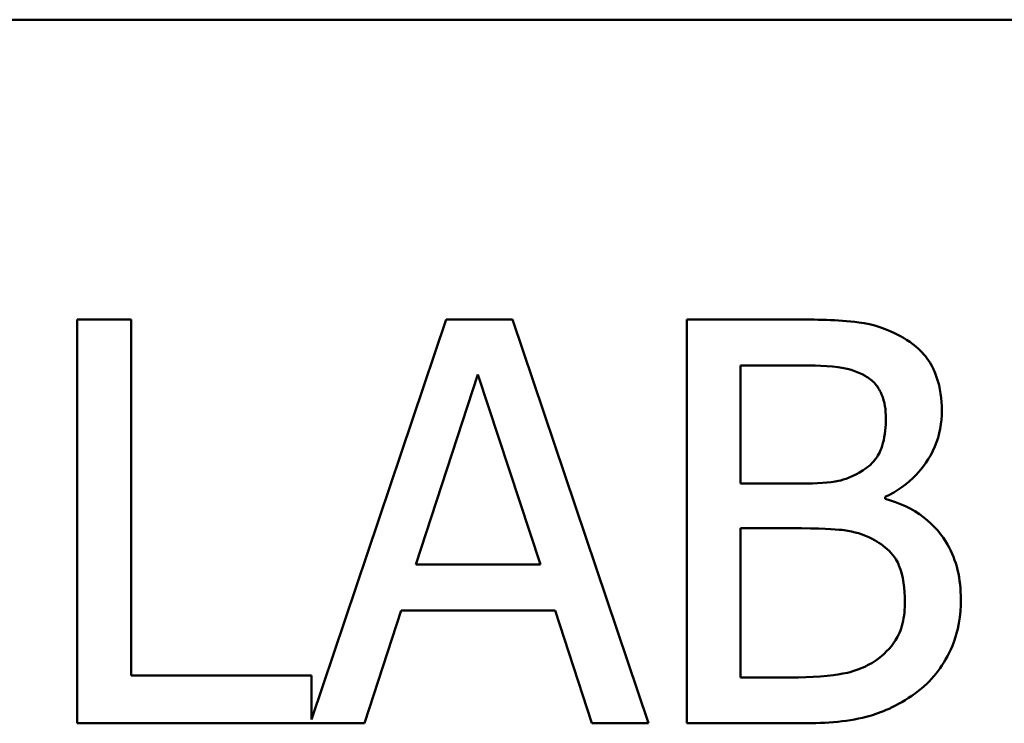
# Model space of a CAD drawing. Units: inches. Extents: x 0.05 to 2.15, y 0.02 to 1.67.
# Drawn here: x 0.86 to 0.87, y 1.49 to 1.49 of the extents above; entities that cross this region are included whole.
import ezdxf

# ---------------------------------------------------------------- set-up
doc = ezdxf.new("R2010")
doc.units = ezdxf.units.IN
doc.header["$LTSCALE"] = 0.1
doc.header["$MEASUREMENT"] = 0
doc.layers.add('Visible (ANSI)', color=7, linetype='Continuous', lineweight=50)

msp = doc.modelspace()

# ---------------------------------------------------------------- linework, layer by layer
at = {"layer": 'Visible (ANSI)'}
for p, q in [((0.8361809350307394, 1.493679908048047), (0.8843809350307388, 1.493679908048047)), ((0.8636261921531136, 1.491823053088461), (0.8632939393217988, 1.491823053088461)), ((0.8632939393217988, 1.491823053088461), (0.8632939393217988, 1.489323053126007)), ((0.8636261921531136, 1.489618839183154), (0.8636261921531136, 1.491823053088461)), ((0.8655771645711388, 1.491823053088461), (0.8647424806290551, 1.489347091587185)), ((0.8659864028145873, 1.491823053088461), (0.8655771645711388, 1.491823053088461)), ((0.8668291904842638, 1.489323053126007), (0.8659864028145873, 1.491823053088461)), ((0.8677287042470915, 1.491823053088461), (0.8670662245163603, 1.491823053088461)), ((0.8670662245163603, 1.491823053088461), (0.8670662245163603, 1.489323053126007)), ((0.867398477347675, 1.490808061207432), (0.867398477347675, 1.491539422622705)), ((0.867398477347675, 1.491539422622705), (0.867716548655702, 1.491539422622705)), ((0.8653887529046004, 1.490305630096664), (0.8657736799652699, 1.491482696529553)), ((0.8657736799652699, 1.491482696529553), (0.8661606329578377, 1.490305630096664)), ((0.8677753006807515, 1.490808061207432), (0.867398477347675, 1.490808061207432)), ((0.8682939392467064, 1.490712842408214), (0.8682939392467064, 1.490724997999604)), ((0.867398477347675, 1.489606683591764), (0.867398477347675, 1.490530508537371)), ((0.867398477347675, 1.490530508537371), (0.8677753006807515, 1.490530508537371)), ((0.8661606329578377, 1.490305630096664), (0.8653887529046004, 1.490305630096664)), ((0.8650706815965735, 1.489323053126007), (0.8652975859691787, 1.490021999630907)), ((0.8652975859691787, 1.490021999630907), (0.8662517998932594, 1.490021999630907)), ((0.8662517998932594, 1.490021999630907), (0.8664787042658646, 1.489323053126007)), ((0.8647424806290551, 1.489618839183154), (0.8636261921531136, 1.489618839183154)), ((0.8647424806290551, 1.489347091587185), (0.8647424806290551, 1.489618839183154)), ((0.8676679262901437, 1.489606683591764), (0.867398477347675, 1.489606683591764)), ((0.8632939393217988, 1.489323053126007), (0.8650706815965735, 1.489323053126007)), ((0.8664787042658646, 1.489323053126007), (0.8668291904842638, 1.489323053126007)), ((0.8670662245163603, 1.489323053126007), (0.8677834044083446, 1.489323053126007))]:
    msp.add_line(p, q, dxfattribs=at)
for points, knots in [([(0.868385106182128, 1.491721756493548), (0.8683052321639362, 1.491765687203554), (0.8682202501660281, 1.491794188774505), (0.8679971003974728, 1.491822927759849), (0.8678625389057462, 1.491823053088461), (0.8677287042470915, 1.491823053088461)], [-0.1714444940126565, -0.1714444940126565, -0.1714444940126565, -0.1714444940126565, -0.1019820098948262, -0.1019820098948262, 0, 0, 0, 0]), ([(0.8686444254651053, 1.491259844020745), (0.8686444254651053, 1.491330016451832), (0.8686352868560195, 1.491400215394437), (0.8685872319851844, 1.491538022490753), (0.8685538566307522, 1.491582539195823), (0.8684932816608711, 1.491654241367162), (0.8684417675727099, 1.491692157259662), (0.868385106182128, 1.491721756493548)], [-0.0926300129030603, -0.0926300129030603, -0.0926300129030603, -0.0926300129030603, -0.0715070093074298, -0.0715070093074298, -0.0487121743439672, -0.0487121743439672, 0, 0, 0, 0]), ([(0.867716548655702, 1.491539422622705), (0.8678122970404363, 1.491539422622705), (0.8679085746285345, 1.491539913309264), (0.8680624409573344, 1.491520382421257), (0.8681183508525476, 1.491503196403561), (0.8681703574009125, 1.49147459280196)], [-0.1181889462375294, -0.1181889462375294, -0.1181889462375294, -0.1181889462375294, -0.0452274256395906, -0.0452274256395906, 0, 0, 0, 0]), ([(0.8681703574009125, 1.49147459280196), (0.8681933373835146, 1.491461361902886), (0.8682140083138307, 1.491445086747579), (0.8682520498317096, 1.491401916366815), (0.8682639629961819, 1.491378570998405), (0.8682908410100864, 1.491313341544214), (0.8682979911105029, 1.491263175671866), (0.8682979911105029, 1.491213247587085)], [-0.0671350379018889, -0.0671350379018889, -0.0671350379018889, -0.0671350379018889, -0.0537287446298687, -0.0537287446298687, -0.0380452006037263, -0.0380452006037263, 0, 0, 0, 0]), ([(0.8682939392467064, 1.490724997999604), (0.8683654752929864, 1.490759441281146), (0.8684302448538552, 1.490804154918603), (0.8685236207420352, 1.490901531071991), (0.868569261701432, 1.490959979139229), (0.8686311804654152, 1.491108672087113), (0.8686444254651053, 1.4911831170411), (0.8686444254651053, 1.491259844020745)], [-0.2146540295564944, -0.2146540295564944, -0.2146540295564944, -0.2146540295564944, -0.1227313032271029, -0.1227313032271029, -0.0584659584890108, -0.0584659584890108, 0, 0, 0, 0]), ([(0.8682979911105029, 1.491213247587085), (0.8682979911105029, 1.491161507068286), (0.8682934247132509, 1.491106971733495), (0.8682677281933452, 1.491013222162373), (0.8682521576145177, 1.490985347204119), (0.868216971108033, 1.490935498724664), (0.8681896010478386, 1.490910955513145), (0.8681582018095229, 1.490891124415261)], [-0.0672612959863844, -0.0672612959863844, -0.0672612959863844, -0.0672612959863844, -0.0464904402916677, -0.0464904402916677, -0.0282986796289265, -0.0282986796289265, 0, 0, 0, 0]), ([(0.8681582018095229, 1.490891124415261), (0.8680914893415937, 1.490848360012742), (0.8680402424329836, 1.490831939562735), (0.8679511906103698, 1.490812421355038), (0.8678689419420011, 1.490808061207432), (0.8677753006807515, 1.490808061207432)], [-0.1175553766215946, -0.1175553766215946, -0.1175553766215946, -0.1175553766215946, -0.0713546410722101, -0.0713546410722101, 0, 0, 0, 0]), ([(0.8687619295152046, 1.490090881315448), (0.8687619295152046, 1.490152192538579), (0.8687558829639113, 1.490213549696617), (0.8687282219643245, 1.490328034980206), (0.8687081360579615, 1.490380372262634), (0.8686465816120161, 1.490488169684432), (0.868598734296488, 1.490547434034347), (0.8684617354073532, 1.490652720560151), (0.8683802510541838, 1.490689302824357), (0.8682939392467064, 1.490712842408214)], [-0.2420840946840482, -0.2420840946840482, -0.2420840946840482, -0.2420840946840482, -0.1845800375356646, -0.1845800375356646, -0.1316331148262976, -0.1316331148262976, -0.0681717077797216, -0.0681717077797216, 0, 0, 0, 0]), ([(0.8677753006807515, 1.490530508537371), (0.8679371628291361, 1.490530508537371), (0.8680079391627202, 1.490522625806421), (0.8681010502569211, 1.49051048088109), (0.868158743457252, 1.490493452313305), (0.8682129019707758, 1.490465678716626)], [-0.0715528548634166, -0.0715528548634166, -0.0715528548634166, -0.0715528548634166, -0.0463789361637878, -0.0463789361637878, 0, 0, 0, 0]), ([(0.8682129019707758, 1.490465678716626), (0.868250933430823, 1.490445395271268), (0.8682879080314441, 1.490420568836692), (0.8683545557108562, 1.490354078283618), (0.8683703113947917, 1.490321517792962), (0.8684060574897088, 1.490234067575659), (0.8684154951606018, 1.490155906688256), (0.8684154951606018, 1.49007669979216)], [-0.0970509152393182, -0.0970509152393182, -0.0970509152393182, -0.0970509152393182, -0.0802362340922532, -0.0802362340922532, -0.0603556548251563, -0.0603556548251563, 0, 0, 0, 0]), ([(0.8684154951606018, 1.49007669979216), (0.8684154951606018, 1.49003168340659), (0.8684116775694851, 1.489985201419498), (0.8683906854630725, 1.489898198678539), (0.8683756575449187, 1.48986572339562), (0.8683263223188747, 1.489787667821086), (0.8682830630995682, 1.489746377788975), (0.8682351872216568, 1.489712032050474)], [-0.0960973746801369, -0.0960973746801369, -0.0960973746801369, -0.0960973746801369, -0.0703240563333902, -0.0703240563333902, -0.0448980942623002, -0.0448980942623002, 0, 0, 0, 0]), ([(0.868502610232227, 1.489525646315833), (0.8685475505870979, 1.489561288666248), (0.8685871159915555, 1.489602167653479), (0.868652305676921, 1.489689274964586), (0.8686849516843015, 1.489742539169439), (0.8687469849547312, 1.489894177024364), (0.8687619295152046, 1.489992076714591), (0.8687619295152046, 1.490090881315448)], [-0.1800227656330773, -0.1800227656330773, -0.1800227656330773, -0.1800227656330773, -0.1248077468207285, -0.1248077468207285, -0.0752891058535567, -0.0752891058535567, 0, 0, 0, 0]), ([(0.8682351872216568, 1.489712032050474), (0.8682024439070888, 1.489690203174095), (0.8681676155914828, 1.489672381966339), (0.8680786310658204, 1.489638406056541), (0.868033761684442, 1.489630398873907), (0.867913877605274, 1.489611062732105), (0.867786258734208, 1.489606683591764), (0.8676679262901437, 1.489606683591764)], [-0.1236076566085695, -0.1236076566085695, -0.1236076566085695, -0.1236076566085695, -0.1097926442155311, -0.1097926442155311, -0.0901693223769931, -0.0901693223769931, 0, 0, 0, 0]), ([(0.8677834044083446, 1.489323053126007), (0.8679288742826379, 1.489323053126007), (0.8680776007991537, 1.489334315595787), (0.8682804142768533, 1.489392991193108), (0.8683861238167317, 1.489435785366737), (0.868502610232227, 1.489525646315833)], [-0.2818063422336689, -0.2818063422336689, -0.2818063422336689, -0.2818063422336689, -0.1121048722472895, -0.1121048722472895, 0, 0, 0, 0])]:
    msp.add_open_spline(points, degree=3, knots=knots, dxfattribs=at)

doc.saveas('drawing.dxf')
